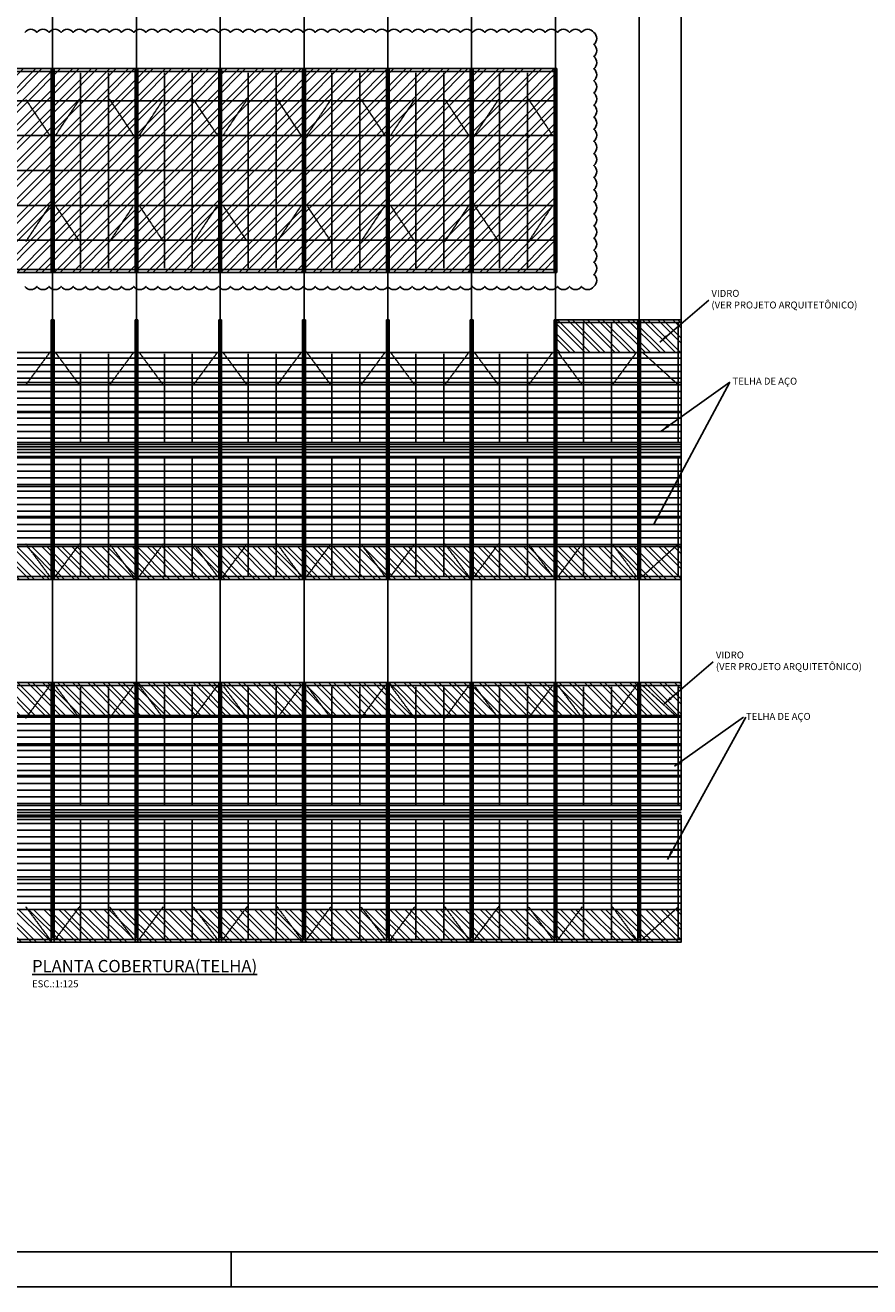
# Model space of a CAD drawing. Extents: x -30338 to 74787, y 14438 to 88688.
# Drawn here: x -1959 to 28275, y 14438 to 59634 of the extents above; entities that cross this region are included whole.
import ezdxf

# ---------------------------------------------------------------- set-up
doc = ezdxf.new("R2010")
doc.units = 0
doc.header["$LTSCALE"] = 7
doc.header["$MEASUREMENT"] = 0
doc.linetypes.add('DASHED', pattern=[0.75, 0.5, -0.25])
doc.layers.get('0').update_dxf_attribs({"linetype": 'CONTINUOUS'})
doc.layers.get('DEFPOINTS').update_dxf_attribs({"linetype": 'CONTINUOUS'})
for name, color, linetype in [('CONTORNO', 9, 'CONTINUOUS'), ('CORRIG', 3, 'CONTINUOUS'), ('COTAS', 11, 'CONTINUOUS'), ('CRRINCL', 2, 'DASHED'), ('EIXOS', 11, 'CONTINUOUS'), ('PERFIS', 2, 'CONTINUOUS'), ('TELHA', 1, 'CONTINUOUS'), ('TERÇAS', 7, 'CONTINUOUS'), ('TEXTO', 2, 'CONTINUOUS')]:
    doc.layers.add(name, color=color, linetype=linetype)
doc.styles.add('1', font='ROMANS.SHX')
doc.styles.add('REGUA', font='IC-ROMNS.SHX', dxfattribs={"width": 0.9})
doc.dimstyles.new('ESC-125', dxfattribs={"dimscale": 100, "dimtxt": 2, "dimasz": 1.5, "dimexe": 2, "dimexo": 1.5, "dimgap": 0.75, "dimtad": 1, "dimdec": 0, "dimtxsty": 'REGUA', "dimblk": 'ARCHTICK', "dimcen": 1.5, "dimdle": 2, "dimclrd": 256, "dimclre": 256, "dimclrt": 2, "dimazin": 3, "dimtfac": 1, "dimtdec": 0, "dimtix": 1, "dimtofl": 0, "dimtmove": 0, "dimatfit": 3, "dimtolj": 1, "dimtzin": 0})
doc.dimstyles.new('LEADER3', dxfattribs={"dimscale": 125, "dimtxt": 2, "dimasz": 2.5, "dimexe": 2, "dimexo": 1.5, "dimgap": 0.75, "dimtad": 1, "dimdec": 0, "dimtxsty": 'REGUA', "dimblk1": 'INTEGRAL', "dimblk2": 'INTEGRAL', "dimsah": 1, "dimcen": 1.5, "dimdle": 2, "dimclrd": 256, "dimclre": 256, "dimclrt": 2, "dimazin": 3, "dimtfac": 1, "dimtdec": 0, "dimtix": 1, "dimtofl": 0, "dimtmove": 0, "dimatfit": 3, "dimtolj": 1, "dimtzin": 0})
pattern_1 = [(0, (-32874.62, -38498.17), (0, 238.125), [])]
pattern_2 = [(315, (-32874.6, 147359.56), (-269.4077, -269.4077), []), (315, (-32695, 147359.56), (-269.4077, -269.4077), [])]

# ---------------------------------------------------------------- blocks, each defined once
blk = doc.blocks.new('_ARCHTICK')
at = {"color": 0, "linetype": 'BYBLOCK'}
blk.add_line((0, 0), (-1, 0), dxfattribs=at)
blk.add_solid([(0.4, 0.31), (0.31, 0.4), (-0.31, -0.4), (-0.4, -0.31)], dxfattribs=at)
blk = doc.blocks.new('*D21')
at = {"layer": 'COTAS'}
for p, q in [((20021, 82331), (20021, 83627)), ((21521, 36079), (21521, 83627)), ((19821, 83427), (20392, 83427)), ((21721, 83427), (21150, 83427))]:
    blk.add_line(p, q, dxfattribs=at)
at = {"layer": 'DEFPOINTS', "color": 0}
for p in [(21521, 83427), (20021, 82181), (21521, 35929)]:
    blk.add_point(p, dxfattribs=at)
at = {"layer": 'COTAS', "xscale": 150, "yscale": 150, "zscale": 150, "rotation": 180}
blk.add_blockref('_ARCHTICK', (20021, 83427), dxfattribs=at)
at = {"layer": 'COTAS', "xscale": 150, "yscale": 150, "zscale": 150}
blk.add_blockref('_ARCHTICK', (21521, 83427), dxfattribs=at)
at = {"layer": 'COTAS', "color": 2, "insert": (20771, 83427), "char_height": 200, "attachment_point": 5, "rotation": 180, "style": 'REGUA'}
blk.add_mtext('\\A1;1500', dxfattribs=at)

msp = doc.modelspace()

# ---------------------------------------------------------------- hatches: boundary and pattern name
at = {"layer": 'TELHA'}
h = msp.add_hatch(dxfattribs=at)
h.set_pattern_fill('ANSI32', color=256, scale=1250, style=0)
h.paths.add_polyline_path([(-13029.1, 58080.7), (-13029.1, 56930.7), (17070.9, 56930.7), (17070.9, 58080.7)])
h = msp.add_hatch(dxfattribs=at)
h.set_pattern_fill('ANSI32', color=256, scale=1250, style=0)
h.paths.add_polyline_path([(-13029.1, 56930.7), (-13029.1, 51930.7), (17070.9, 51930.7), (17070.9, 56930.7)])
h = msp.add_hatch(dxfattribs=at)
h.set_pattern_fill('ANSI32', color=256, scale=1250, style=0)
h.paths.add_polyline_path([(-13029.1, 50780.7), (-13029.1, 51930.7), (17070.9, 51930.7), (17070.9, 50780.7)])
h = msp.add_hatch(dxfattribs=at)
h.set_pattern_fill('ANSI32', color=256, scale=40, style=0)
h.set_pattern_definition(pattern_2)
h.paths.add_polyline_path([(16970.9, 49080.7), (21520.9, 49080.7), (21520.9, 47904.3), (16970.9, 47904.3)])
h = msp.add_hatch(dxfattribs=at)
h.set_pattern_fill('LINE', color=256, scale=75, style=0)
h.set_pattern_definition(pattern_1)
h.paths.add_polyline_path([(-17479.1, 44529.3), (-17474.6, 47904.3), (21520.9, 47904.3), (21520.9, 44529.3)])
h = msp.add_hatch(dxfattribs=at)
h.set_pattern_fill('LINE', color=256, scale=75, style=0)
h.set_pattern_definition(pattern_1)
h.paths.add_polyline_path([(-17479.1, 40957.1), (-17479.1, 44182.1), (21520.9, 44182.1), (21520.9, 40957.1)])
h = msp.add_hatch(dxfattribs=at)
h.set_pattern_fill('ANSI32', color=256, scale=40, style=0)
h.set_pattern_definition(pattern_2)
h.paths.add_polyline_path([(-17479.1, 39780.7), (-17479.1, 40957.1), (21520.9, 40957.1), (21520.9, 39780.7)])
h = msp.add_hatch(dxfattribs=at)
h.set_pattern_fill('ANSI32', color=256, scale=40, style=0)
h.set_pattern_definition(pattern_2)
h.paths.add_polyline_path([(-17479.1, 36080.7), (-17479.1, 34904.3), (21520.9, 34904.3), (21520.9, 36080.7)])
h = msp.add_hatch(dxfattribs=at)
h.set_pattern_fill('LINE', color=256, scale=75, style=0)
h.set_pattern_definition(pattern_1)
h.paths.add_polyline_path([(-17479.1, 31529.3), (-17479.1, 34904.3), (21520.9, 34904.3), (21520.9, 31529.3)])
h = msp.add_hatch(dxfattribs=at)
h.set_pattern_fill('LINE', color=256, scale=75, style=0)
h.set_pattern_definition(pattern_1)
h.paths.add_polyline_path([(-17479.1, 31332.1), (-17479.1, 27957.1), (21520.9, 27957.1), (21520.9, 31332.1)])
h = msp.add_hatch(dxfattribs=at)
h.set_pattern_fill('ANSI32', color=256, scale=40, style=0)
h.set_pattern_definition(pattern_2)
h.paths.add_polyline_path([(-17479.1, 26780.7), (-17479.1, 27957.1), (21520.9, 27957.1), (21520.9, 26780.7)])

# ---------------------------------------------------------------- linework, layer by layer
at = {"color": 1}
msp.add_line((5411.7, 15687.8), (5411.7, 14437.8), dxfattribs=at)
msp.add_lwpolyline([(-30338.3, 88687.8), (-30338.3, 14437.8), (74786.7, 14437.8), (74786.7, 88687.8)], close=True, dxfattribs=at)
at = {"layer": 'CONTORNO'}
for points in [[(-13029.1, 58080.7), (-13029.1, 56930.7), (17070.9, 56930.7), (17070.9, 58080.7), (-13029.1, 58080.7)], [(-13029.1, 56930.7), (-13029.1, 51930.7), (17070.9, 51930.7), (17070.9, 56930.7), (-13029.1, 56930.7)], [(-13029.1, 50780.7), (-13029.1, 51930.7), (17070.9, 51930.7), (17070.9, 50780.7), (-13029.1, 50780.7)], [(16970.9, 49080.7), (21520.9, 49080.7), (21520.9, 47904.3), (16970.9, 47904.3), (16970.9, 49080.7)], [(-17479.1, 44529.3), (-17474.6, 47904.3), (21520.9, 47904.3), (21520.9, 44529.3), (-17479.1, 44529.3)], [(-17479.1, 40957.1), (-17479.1, 44182.1), (21520.9, 44182.1), (21520.9, 40957.1), (-17479.1, 40957.1)], [(-17479.1, 39780.7), (-17479.1, 40957.1), (21520.9, 40957.1), (21520.9, 39780.7), (-17479.1, 39780.7)], [(-17479.1, 36080.7), (-17479.1, 34904.3), (21520.9, 34904.3), (21520.9, 36080.7), (-17479.1, 36080.7)], [(-17479.1, 31529.3), (-17479.1, 34904.3), (21520.9, 34904.3), (21520.9, 31529.3), (-17479.1, 31529.3)], [(-17479.1, 31332.1), (-17479.1, 27957.1), (21520.9, 27957.1), (21520.9, 31332.1), (-17479.1, 31332.1)], [(-17479.1, 26780.7), (-17479.1, 27957.1), (21520.9, 27957.1), (21520.9, 26780.7), (-17479.1, 26780.7)]]:
    msp.add_lwpolyline(points, dxfattribs=at)
at = {"layer": 'CORRIG', "color": 9}
for p, q in [((20.9, 57930.7), (20.9, 50930.7)), ((1020.9, 57930.7), (1020.9, 50930.7)), ((3020.9, 57930.7), (3020.9, 50930.7)), ((4020.9, 57930.7), (4020.9, 50930.7)), ((6020.9, 57930.7), (6020.9, 50930.7)), ((7020.9, 57930.7), (7020.9, 50930.7)), ((9020.9, 57930.7), (9020.9, 50930.7)), ((10020.9, 57930.7), (10020.9, 50930.7)), ((12020.9, 57930.7), (12020.9, 50930.7)), ((13020.9, 57930.7), (13020.9, 50930.7)), ((15020.9, 57930.7), (15020.9, 50930.7)), ((16020.9, 57930.7), (16020.9, 50930.7)), ((18032.3, 48979.3), (18032.3, 44680.7)), ((19032.3, 48979.3), (19032.3, 44680.7)), ((21420.9, 48979.3), (21420.9, 44680.7)), ((20.9, 47866.8), (20.9, 44680.7)), ((1020.9, 47866.8), (1020.9, 44680.7)), ((3020.9, 47866.8), (3020.9, 44680.7)), ((4020.9, 47866.8), (4020.9, 44680.7)), ((6020.9, 47866.8), (6020.9, 44680.7)), ((7020.9, 47866.8), (7020.9, 44680.7)), ((9020.9, 47866.8), (9020.9, 44680.7)), ((10020.9, 47866.8), (10020.9, 44680.7)), ((12020.9, 47866.8), (12020.9, 44680.7)), ((13020.9, 47866.8), (13020.9, 44680.7)), ((15020.9, 47866.8), (15020.9, 44680.7)), ((16020.9, 47866.8), (16020.9, 44680.7)), ((20.9, 39882.1), (20.9, 44180.7)), ((1020.9, 39882.1), (1020.9, 44180.7)), ((3020.9, 39882.1), (3020.9, 44180.7)), ((4020.9, 39882.1), (4020.9, 44180.7)), ((6020.9, 39882.1), (6020.9, 44180.7)), ((7020.9, 39882.1), (7020.9, 44180.7)), ((9020.9, 39882.1), (9020.9, 44180.7)), ((10020.9, 39882.1), (10020.9, 44180.7)), ((12020.9, 39882.1), (12020.9, 44180.7)), ((13020.9, 39882.1), (13020.9, 44180.7)), ((15020.9, 39882.1), (15020.9, 44180.7)), ((16020.9, 39882.1), (16020.9, 44180.7)), ((18032.3, 39882.1), (18032.3, 44180.7)), ((19032.3, 39882.1), (19032.3, 44180.7)), ((21420.9, 39882.1), (21420.9, 44180.7)), ((20.9, 35929.3), (20.9, 31680.7)), ((1020.9, 35929.3), (1020.9, 31680.7)), ((3020.9, 35929.3), (3020.9, 31680.7)), ((4020.9, 35929.3), (4020.9, 31680.7)), ((6020.9, 35929.3), (6020.9, 31680.7)), ((7020.9, 35929.3), (7020.9, 31680.7)), ((9020.9, 35929.3), (9020.9, 31680.7)), ((10020.9, 35929.3), (10020.9, 31680.7)), ((12020.9, 35929.3), (12020.9, 31680.7)), ((13020.9, 35929.3), (13020.9, 31680.7)), ((15020.9, 35929.3), (15020.9, 31680.7)), ((16020.9, 35929.3), (16020.9, 31680.7)), ((18032.3, 35929.3), (18032.3, 31680.7)), ((19032.3, 35929.3), (19032.3, 31680.7)), ((21420.9, 35929.3), (21420.9, 31680.7)), ((20.9, 26882.1), (20.9, 31180.7)), ((1020.9, 26882.1), (1020.9, 31180.7)), ((3020.9, 26882.1), (3020.9, 31180.7)), ((4020.9, 26882.1), (4020.9, 31180.7)), ((6020.9, 26882.1), (6020.9, 31180.7)), ((7020.9, 26882.1), (7020.9, 31180.7)), ((9020.9, 26882.1), (9020.9, 31180.7)), ((10020.9, 26882.1), (10020.9, 31180.7)), ((12020.9, 26882.1), (12020.9, 31180.7)), ((13020.9, 26882.1), (13020.9, 31180.7)), ((15020.9, 26882.1), (15020.9, 31180.7)), ((16020.9, 26882.1), (16020.9, 31180.7)), ((18032.3, 26882.1), (18032.3, 31180.7)), ((19032.3, 26882.1), (19032.3, 31180.7)), ((21420.9, 26882.1), (21420.9, 31180.7))]:
    msp.add_line(p, q, dxfattribs=at)
at = {"layer": 'COTAS'}
for points in [[(18391.4, 50276.2, 0.5173396), (18391.4, 50709.5, 0.5173396), (18391.4, 51142.8, 0.5173396), (18391.4, 51576.1, 0.5173396), (18391.4, 52009.4, 0.5173396), (18391.4, 52442.7, 0.5173396), (18391.4, 52876, 0.5173396), (18391.4, 53309.3, 0.5173396), (18391.4, 53742.6, 0.5173396), (18391.4, 54175.9, 0.5173396), (18391.4, 54609.2, 0.5173396), (18391.4, 55042.5, 0.5173396), (18391.4, 55475.8, 0.5173396), (18391.4, 55909.1, 0.5173396), (18391.4, 56342.4, 0.5173396), (18391.4, 56775.7, 0.5173396), (18391.4, 57209, 0.5173396), (18391.4, 57642.3, 0.5173396), (18391.4, 58075.6, 0.5173396), (18391.4, 58508.9, 0.5173396), (18391.4, 58942.2, 0.5173396), (18391.4, 59375.5, 0.5173396), (17958.1, 59375.5, 0.5173396), (17524.8, 59375.5, 0.5173396), (17091.5, 59375.5, 0.5173396), (16658.2, 59375.5, 0.5173396), (16224.9, 59375.5, 0.5173396), (15791.6, 59375.5, 0.5173396), (15358.3, 59375.5, 0.5173396), (14925, 59375.5, 0.5173396), (14491.7, 59375.5, 0.5173396), (14058.4, 59375.5, 0.5173396), (13625.1, 59375.5, 0.5173396), (13191.8, 59375.5, 0.5173396), (12758.5, 59375.5, 0.5173396), (12325.2, 59375.5, 0.5173396), (11891.9, 59375.5, 0.5173396), (11458.6, 59375.5, 0.5173396), (11025.3, 59375.5, 0.5173396), (10592, 59375.5, 0.5173396), (10158.7, 59375.5, 0.5173396), (9725.4, 59375.5, 0.5173396), (9292.1, 59375.5, 0.5173396), (8858.8, 59375.5, 0.5173396), (8425.5, 59375.5, 0.5173396), (7992.2, 59375.5, 0.5173396), (7558.9, 59375.5, 0.5173396), (7125.6, 59375.5, 0.5173396), (6692.3, 59375.5, 0.5173396), (6259, 59375.5, 0.5173396), (5825.7, 59375.5, 0.5173396), (5392.4, 59375.5, 0.5173396), (4959.1, 59375.5, 0.5173396), (4525.8, 59375.5, 0.5173396), (4092.5, 59375.5, 0.5173396), (3659.2, 59375.5, 0.5173396), (3225.9, 59375.5, 0.5173396), (2792.6, 59375.5, 0.5173396), (2359.3, 59375.5, 0.5173396), (1926, 59375.5, 0.5173396), (1492.7, 59375.5, 0.5173396), (1059.4, 59375.5, 0.5173396), (626.1, 59375.5, 0.5173396), (192.8, 59375.5, 0.5173396), (-240.5, 59375.5, 0.5173396), (-673.8, 59375.5, 0.5173396), (-1107.1, 59375.5, 0.5173396), (-1540.4, 59375.5, 0.5173396), (-1973.7, 59375.5, 0.5173396)], [(-1973.7, 50276.2, 0.5173396), (-1540.4, 50276.2, 0.5173396), (-1107.1, 50276.2, 0.5173396), (-673.8, 50276.2, 0.5173396), (-240.5, 50276.2, 0.5173396), (192.8, 50276.2, 0.5173396), (626.1, 50276.2, 0.5173396), (1059.4, 50276.2, 0.5173396), (1492.7, 50276.2, 0.5173396), (1926, 50276.2, 0.5173396), (2359.3, 50276.2, 0.5173396), (2792.6, 50276.2, 0.5173396), (3225.9, 50276.2, 0.5173396), (3659.2, 50276.2, 0.5173396), (4092.5, 50276.2, 0.5173396), (4525.8, 50276.2, 0.5173396), (4959.1, 50276.2, 0.5173396), (5392.4, 50276.2, 0.5173396), (5825.7, 50276.2, 0.5173396), (6259, 50276.2, 0.5173396), (6692.3, 50276.2, 0.5173396), (7125.6, 50276.2, 0.5173396), (7558.9, 50276.2, 0.5173396), (7992.2, 50276.2, 0.5173396), (8425.5, 50276.2, 0.5173396), (8858.8, 50276.2, 0.5173396), (9292.1, 50276.2, 0.5173396), (9725.4, 50276.2, 0.5173396), (10158.7, 50276.2, 0.5173396), (10592, 50276.2, 0.5173396), (11025.3, 50276.2, 0.5173396), (11458.6, 50276.2, 0.5173396), (11891.9, 50276.2, 0.5173396), (12325.2, 50276.2, 0.5173396), (12758.5, 50276.2, 0.5173396), (13191.8, 50276.2, 0.5173396), (13625.1, 50276.2, 0.5173396), (14058.4, 50276.2, 0.5173396), (14491.7, 50276.2, 0.5173396), (14925, 50276.2, 0.5173396), (15358.3, 50276.2, 0.5173396), (15791.6, 50276.2, 0.5173396), (16224.9, 50276.2, 0.5173396), (16658.2, 50276.2, 0.5173396), (17091.5, 50276.2, 0.5173396), (17524.8, 50276.2, 0.5173396), (17958.1, 50276.2, 0.5173396), (18391.4, 50276.2)]]:
    msp.add_lwpolyline(points, format="xyb", dxfattribs=at)
at = {"layer": 'CRRINCL', "color": 9}
for p, q in [((-1072.4, 55676.2), (-1938.8, 56978)), ((-885.9, 55676.2), (-19.5, 56966.4)), ((1927.6, 55676.2), (1061.2, 56978)), ((2114.1, 55676.2), (2980.5, 56966.4)), ((4927.6, 55676.2), (4061.2, 56978)), ((5114.1, 55676.2), (5980.5, 56966.4)), ((7927.6, 55676.2), (7061.2, 56978)), ((8114.1, 55676.2), (8980.5, 56966.4)), ((10927.6, 55676.2), (10061.2, 56978)), ((11114.1, 55676.2), (11980.5, 56966.4)), ((13927.6, 55676.2), (13061.2, 56978)), ((14114.1, 55676.2), (14980.5, 56966.4)), ((16927.6, 55676.2), (16061.2, 56978)), ((-1072.4, 53185.1), (-1938.8, 51883.4)), ((-885.9, 53185.1), (-19.5, 51895)), ((1927.6, 53185.1), (1061.2, 51883.4)), ((2114.1, 53185.1), (2980.5, 51895)), ((4927.6, 53185.1), (4061.2, 51883.4)), ((5114.1, 53185.1), (5980.5, 51895)), ((7927.6, 53185.1), (7061.2, 51883.4)), ((8114.1, 53185.1), (8980.5, 51895)), ((10927.6, 53185.1), (10061.2, 51883.4)), ((11114.1, 53185.1), (11980.5, 51895)), ((13927.6, 53185.1), (13061.2, 51883.4)), ((14114.1, 53185.1), (14980.5, 51895)), ((16927.6, 53185.1), (16061.2, 51883.4)), ((-1072.4, 47920.8), (-1938.8, 46749.2)), ((-885.9, 47920.8), (-19.5, 46749.2)), ((1927.6, 47920.8), (1061.2, 46749.2)), ((2114.1, 47920.8), (2980.5, 46749.2)), ((4927.6, 47920.8), (4061.2, 46749.2)), ((5114.1, 47920.8), (5980.5, 46749.2)), ((7927.6, 47920.8), (7061.2, 46749.2)), ((8114.1, 47920.8), (8980.5, 46749.2)), ((10927.6, 47920.8), (10061.2, 46749.2)), ((11114.1, 47920.8), (11980.5, 46749.2)), ((13927.6, 47920.8), (13061.2, 46749.2)), ((14114.1, 47920.8), (14980.5, 46749.2)), ((16927.6, 47920.8), (16061.2, 46749.2)), ((17114.1, 47920.8), (17980.5, 46749.2)), ((19927.6, 47920.8), (19061.2, 46749.2)), ((20136.1, 47914.3), (21393.4, 46775.2)), ((-1072.4, 39878.8), (-1938.8, 41050.4)), ((-885.9, 39878.8), (-19.5, 41050.4)), ((1927.6, 39878.8), (1061.2, 41050.4)), ((2114.1, 39878.8), (2980.5, 41050.4)), ((4927.6, 39878.8), (4061.2, 41050.4)), ((5114.1, 39878.8), (5980.5, 41050.4)), ((7927.6, 39878.8), (7061.2, 41050.4)), ((8114.1, 39878.8), (8980.5, 41050.4)), ((10927.6, 39878.8), (10061.2, 41050.4)), ((11114.1, 39878.8), (11980.5, 41050.4)), ((13927.6, 39878.8), (13061.2, 41050.4)), ((14114.1, 39878.8), (14980.5, 41050.4)), ((16927.6, 39878.8), (16061.2, 41050.4)), ((17114.1, 39878.8), (17980.5, 41050.4)), ((19927.6, 39878.8), (19061.2, 41050.4)), ((20136.1, 39885.3), (21393.4, 41024.4)), ((-1072.4, 35982.6), (-1938.8, 34811)), ((-885.9, 35982.6), (-19.5, 34811)), ((1927.6, 35982.6), (1061.2, 34811)), ((2114.1, 35982.6), (2980.5, 34811)), ((4927.6, 35982.6), (4061.2, 34811)), ((5114.1, 35982.6), (5980.5, 34811)), ((7927.6, 35982.6), (7061.2, 34811)), ((8114.1, 35982.6), (8980.5, 34811)), ((10927.6, 35982.6), (10061.2, 34811)), ((11114.1, 35982.6), (11980.5, 34811)), ((13927.6, 35982.6), (13061.2, 34811)), ((14114.1, 35982.6), (14980.5, 34811)), ((16927.6, 35982.6), (16061.2, 34811)), ((17114.1, 35982.6), (17980.5, 34811)), ((19927.6, 35982.6), (19061.2, 34811)), ((20136.1, 35976.1), (21393.4, 34837)), ((-1072.4, 26878.8), (-1938.8, 28050.4)), ((-885.9, 26878.8), (-19.5, 28050.4)), ((1927.6, 26878.8), (1061.2, 28050.4)), ((2114.1, 26878.8), (2980.5, 28050.4)), ((4927.6, 26878.8), (4061.2, 28050.4)), ((5114.1, 26878.8), (5980.5, 28050.4)), ((7927.6, 26878.8), (7061.2, 28050.4)), ((8114.1, 26878.8), (8980.5, 28050.4)), ((10927.6, 26878.8), (10061.2, 28050.4)), ((11114.1, 26878.8), (11980.5, 28050.4)), ((13927.6, 26878.8), (13061.2, 28050.4)), ((14114.1, 26878.8), (14980.5, 28050.4)), ((16927.6, 26878.8), (16061.2, 28050.4)), ((17114.1, 26878.8), (17980.5, 28050.4)), ((19927.6, 26878.8), (19061.2, 28050.4)), ((20136.1, 26885.3), (21393.4, 28024.4))]:
    msp.add_line(p, q, dxfattribs=at)
at = {"layer": 'EIXOS'}
for p, q in [((-979.1, 84356.7), (-979.1, 26932.1)), ((2020.9, 84356.7), (2020.9, 26932.1)), ((5020.9, 84356.7), (5020.9, 26932.1)), ((8020.9, 84356.7), (8020.9, 26932.1)), ((11020.9, 84356.7), (11020.9, 26932.1)), ((14020.9, 84356.7), (14020.9, 26932.1)), ((17020.9, 84356.7), (17020.9, 26932.1)), ((20020.9, 84356.7), (20020.9, 26932.1)), ((-20248.7, 54430.7), (17020.9, 54430.7)), ((-20248.7, 44430.7), (21520.9, 44430.7)), ((-20248.7, 31430.7), (21520.9, 31430.7))]:
    msp.add_line(p, q, dxfattribs=at)
at = {"layer": 'PERFIS', "color": 9}
for p, q in [((-1029.1, 58080.7), (-1029.1, 50780.7)), ((-1029.1, 58080.7), (-929.1, 58080.7)), ((-929.1, 58080.7), (-929.1, 50780.7)), ((1970.9, 58080.7), (1970.9, 50780.7)), ((1970.9, 58080.7), (2070.9, 58080.7)), ((2070.9, 58080.7), (2070.9, 50780.7)), ((4970.9, 58080.7), (4970.9, 50780.7)), ((4970.9, 58080.7), (5070.9, 58080.7)), ((5070.9, 58080.7), (5070.9, 50780.7)), ((7970.9, 58080.7), (7970.9, 50780.7)), ((7970.9, 58080.7), (8070.9, 58080.7)), ((8070.9, 58080.7), (8070.9, 50780.7)), ((10970.9, 58080.7), (10970.9, 50780.7)), ((10970.9, 58080.7), (11070.9, 58080.7)), ((11070.9, 58080.7), (11070.9, 50780.7)), ((13970.9, 58080.7), (13970.9, 50780.7)), ((13970.9, 58080.7), (14070.9, 58080.7)), ((14070.9, 58080.7), (14070.9, 50780.7)), ((16970.9, 58080.7), (16970.9, 50780.7)), ((16970.9, 58080.7), (17070.9, 58080.7)), ((17070.9, 58080.7), (17070.9, 50780.7)), ((-1029.1, 50780.7), (-929.1, 50780.7)), ((-1029.1, 50780.7), (-929.1, 50780.7)), ((1970.9, 50780.7), (2070.9, 50780.7)), ((1970.9, 50780.7), (2070.9, 50780.7)), ((4970.9, 50780.7), (5070.9, 50780.7)), ((4970.9, 50780.7), (5070.9, 50780.7)), ((7970.9, 50780.7), (8070.9, 50780.7)), ((7970.9, 50780.7), (8070.9, 50780.7)), ((10970.9, 50780.7), (11070.9, 50780.7)), ((10970.9, 50780.7), (11070.9, 50780.7)), ((13970.9, 50780.7), (14070.9, 50780.7)), ((13970.9, 50780.7), (14070.9, 50780.7)), ((16970.9, 50780.7), (17070.9, 50780.7)), ((16970.9, 50780.7), (17070.9, 50780.7)), ((-1029.1, 39780.7), (-1029.1, 49080.7)), ((-1029.1, 49080.7), (-929.1, 49080.7)), ((-929.1, 39780.7), (-929.1, 49080.7)), ((1970.9, 39780.7), (1970.9, 49080.7)), ((1970.9, 49080.7), (2070.9, 49080.7)), ((2070.9, 39780.7), (2070.9, 49080.7)), ((4970.9, 39780.7), (4970.9, 49080.7)), ((4970.9, 49080.7), (5070.9, 49080.7)), ((5070.9, 39780.7), (5070.9, 49080.7)), ((7970.9, 39780.7), (7970.9, 49080.7)), ((7970.9, 49080.7), (8070.9, 49080.7)), ((8070.9, 39780.7), (8070.9, 49080.7)), ((10970.9, 39780.7), (10970.9, 49080.7)), ((10970.9, 49080.7), (11070.9, 49080.7)), ((11070.9, 39780.7), (11070.9, 49080.7)), ((13970.9, 39780.7), (13970.9, 49080.7)), ((13970.9, 49080.7), (14070.9, 49080.7)), ((14070.9, 39780.7), (14070.9, 49080.7)), ((16970.9, 39780.7), (16970.9, 49080.7)), ((16970.9, 49080.7), (17070.9, 49080.7)), ((17070.9, 39780.7), (17070.9, 49080.7)), ((19970.9, 39780.7), (19970.9, 49080.7)), ((19970.9, 49080.7), (20070.9, 49080.7)), ((20070.9, 39780.7), (20070.9, 49080.7)), ((-1029.1, 39780.7), (-929.1, 39780.7)), ((1970.9, 39780.7), (2070.9, 39780.7)), ((4970.9, 39780.7), (5070.9, 39780.7)), ((7970.9, 39780.7), (8070.9, 39780.7)), ((10970.9, 39780.7), (11070.9, 39780.7)), ((13970.9, 39780.7), (14070.9, 39780.7)), ((16970.9, 39780.7), (17070.9, 39780.7)), ((19970.9, 39780.7), (20070.9, 39780.7)), ((-1029.1, 26780.7), (-1029.1, 36080.7)), ((-1029.1, 36080.7), (-929.1, 36080.7)), ((-929.1, 26780.7), (-929.1, 36080.7)), ((1970.9, 26780.7), (1970.9, 36080.7)), ((1970.9, 36080.7), (2070.9, 36080.7)), ((2070.9, 26780.7), (2070.9, 36080.7)), ((4970.9, 26780.7), (4970.9, 36080.7)), ((4970.9, 36080.7), (5070.9, 36080.7)), ((5070.9, 26780.7), (5070.9, 36080.7)), ((7970.9, 26780.7), (7970.9, 36080.7)), ((7970.9, 36080.7), (8070.9, 36080.7)), ((8070.9, 26780.7), (8070.9, 36080.7)), ((10970.9, 26780.7), (10970.9, 36080.7)), ((10970.9, 36080.7), (11070.9, 36080.7)), ((11070.9, 26780.7), (11070.9, 36080.7)), ((13970.9, 26780.7), (13970.9, 36080.7)), ((13970.9, 36080.7), (14070.9, 36080.7)), ((14070.9, 26780.7), (14070.9, 36080.7)), ((16970.9, 26780.7), (16970.9, 36080.7)), ((16970.9, 36080.7), (17070.9, 36080.7)), ((17070.9, 26780.7), (17070.9, 36080.7)), ((19970.9, 26780.7), (19970.9, 36080.7)), ((19970.9, 36080.7), (20070.9, 36080.7)), ((20070.9, 26780.7), (20070.9, 36080.7)), ((-1029.1, 26780.7), (-929.1, 26780.7)), ((1970.9, 26780.7), (2070.9, 26780.7)), ((4970.9, 26780.7), (5070.9, 26780.7)), ((7970.9, 26780.7), (8070.9, 26780.7)), ((10970.9, 26780.7), (11070.9, 26780.7)), ((13970.9, 26780.7), (14070.9, 26780.7)), ((16970.9, 26780.7), (17070.9, 26780.7)), ((19970.9, 26780.7), (20070.9, 26780.7))]:
    msp.add_line(p, q, dxfattribs=at)
at = {"layer": 'TERÇAS', "color": 9}
for p, q in [((-13029.1, 57980.7), (17020.9, 57980.7)), ((-13029.1, 56930.7), (17020.9, 56930.7)), ((-13029.1, 55680.7), (17020.9, 55680.7)), ((-13029.1, 54430.7), (17070.9, 54430.7)), ((-13029.1, 53180.7), (17020.9, 53180.7)), ((-13029.1, 51930.7), (17020.9, 51930.7)), ((-13029.1, 50880.7), (17020.9, 50880.7)), ((21520.9, 48979.3), (16970.9, 48979.3)), ((-17479.1, 47904.3), (21520.9, 47904.3)), ((-17479.1, 46829.3), (21520.9, 46829.3)), ((-17479.1, 45754.3), (21520.9, 45754.3)), ((-17479.1, 44679.3), (21520.9, 44679.3)), ((-17479.1, 44529.3), (21520.9, 44529.3)), ((-17479.1, 44332.1), (21520.9, 44332.1)), ((-17479.1, 44182.1), (21520.9, 44182.1)), ((-17479.1, 43107.1), (21520.9, 43107.1)), ((-17479.1, 42032.1), (21520.9, 42032.1)), ((-17479.1, 40957.1), (21520.9, 40957.1)), ((-17479.1, 39882.1), (21520.9, 39882.1)), ((-17479.1, 35979.3), (21520.9, 35979.3)), ((-17479.1, 34904.3), (21520.9, 34904.3)), ((-17479.1, 33829.3), (21520.9, 33829.3)), ((-17479.1, 32754.3), (21520.9, 32754.3)), ((-17479.1, 31679.3), (21520.9, 31679.3)), ((-17479.1, 31332.1), (21520.9, 31332.1)), ((-17479.1, 31182.1), (21520.9, 31182.1)), ((-17479.1, 30107.1), (21520.9, 30107.1)), ((-17479.1, 29032.1), (21520.9, 29032.1)), ((-17479.1, 27957.1), (21520.9, 27957.1)), ((-17479.1, 26882.1), (21520.9, 26882.1))]:
    msp.add_line(p, q, dxfattribs=at)
at = {"layer": 'TEXTO', "color": 4}
msp.add_lwpolyline([(-27213.3, 87437.8), (-27213.3, 15687.8), (73536.7, 15687.8), (73536.7, 87437.8)], close=True, dxfattribs=at)

# ---------------------------------------------------------------- texts
at = {"layer": 'COTAS', "color": 2, "char_height": 250, "attachment_point": 4, "style": 'REGUA'}
for s, insert in [('VIDRO\\P(VER PROJETO ARQUITETÔNICO)', (22606.5, 49787)), ('TELHA DE AÇO \\P ', (23361.7, 46849.6)), ('VIDRO\\P(VER PROJETO ARQUITETÔNICO)', (22766.6, 36830.9)), ('TELHA DE AÇO ', (23845.4, 34838.8))]:
    msp.add_mtext(s, dxfattribs=dict(at, insert=insert))
at = {"layer": 'COTAS', "insert": (-1716, 26146.2), "char_height": 437.5, "width": 11746.17, "attachment_point": 1, "style": '1'}
msp.add_mtext('{\\L\\C6;PLANTA COBERTURA(TELHA)\\P\\H0.5714x;\\l\\C2;ESC.:1:125}', dxfattribs=at)

# ---------------------------------------------------------------- dimensions: what is measured, and where the dimension line sits
at = {"layer": 'COTAS'}
dim = msp.add_linear_dim(base=(21520.9, 83427.1), p1=(20020.9, 82180.7), p2=(21520.9, 35929.3), angle=180, dimstyle='ESC-125', dxfattribs=at)
dim.commit()
dim.dimension.update_dxf_attribs({"geometry": '*D21', "text_midpoint": (20770.9, 83427.1), "text_rotation": 180})

# ---------------------------------------------------------------- leaders
for points in [[(20754.9, 48281.7), (22512.8, 49787)], [(20547.2, 41761), (23268, 46849.6)], [(20803, 45094.8), (23268, 46849.6)], [(20915, 35325.5), (22672.8, 36830.9)], [(21030.8, 29750.3), (23842.1, 34838.8)], [(21286.7, 33084), (23751.6, 34838.8)]]:
    msp.add_leader(points, dimstyle='LEADER3', override={"dimgap": 0.75, "dimtad": 0}, dxfattribs=at)

doc.saveas('drawing.dxf')
